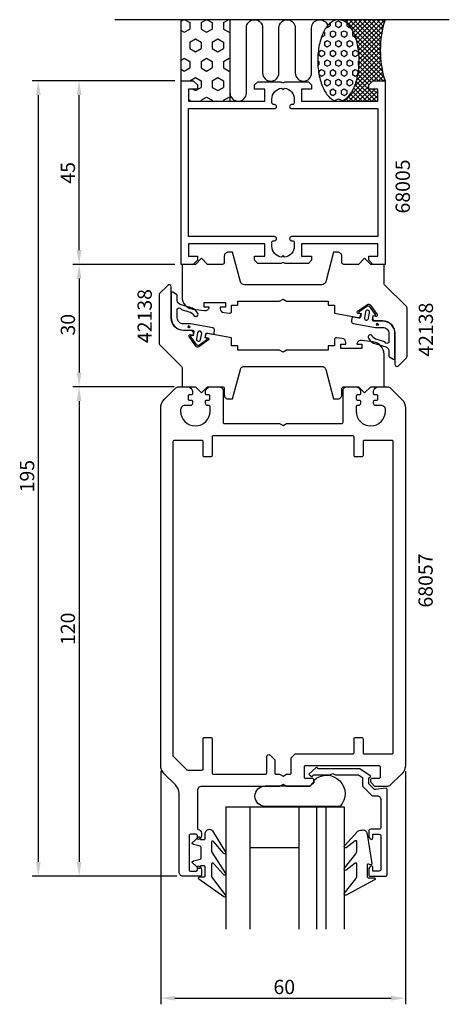
# Model space of a CAD drawing. Extents: x -31 to 75, y -53 to 188.
import ezdxf

# ---------------------------------------------------------------- set-up
doc = ezdxf.new("R2010")
doc.units = 0
doc.header["$LTSCALE"] = 7
doc.header["$PDMODE"] = 3
doc.layers.get('0').update_dxf_attribs({"linetype": 'CONTINUOUS'})
doc.layers.get('DEFPOINTS').update_dxf_attribs({"linetype": 'CONTINUOUS'})
for name, color, linetype in [('SAPA_ANSLUTNING', 6, 'CONTINUOUS'), ('SAPA_ARTIKELNR', 4, 'CONTINUOUS'), ('SAPA_FOGBAND', 2, 'CONTINUOUS'), ('SAPA_GLAS', 4, 'CONTINUOUS'), ('SAPA_MATT', 1, 'CONTINUOUS'), ('SAPA_PROFIL', 7, 'CONTINUOUS')]:
    doc.layers.add(name, color=color, linetype=linetype)
doc.styles.add('ISO', font='isocp3.shx')
doc.dimstyles.get("Standard").update_dxf_attribs({"dimtxt": 2.5, "dimasz": 2.5, "dimexe": 1.25, "dimexo": 0.625, "dimtad": 1, "dimcen": 2.5, "dimazin": 3, "dimtfac": 1, "dimtmove": 0, "dimatfit": 3})

# ---------------------------------------------------------------- blocks, each defined once
blk = doc.blocks.new('*U58')
at = {"layer": 'SAPA_ARTIKELNR', "style": 'ISO'}
blk.add_text('68005', height=3.5, rotation=90, dxfattribs=at).set_placement((64.94, 140.48))
blk = doc.blocks.new('*U59')
at = {"layer": 'SAPA_ARTIKELNR', "style": 'ISO'}
blk.add_text('68057', height=3.5, rotation=90, dxfattribs=at).set_placement((70.54, 43.85))
blk = doc.blocks.new('*U60')
at = {"layer": 'SAPA_ARTIKELNR', "style": 'ISO'}
blk.add_text('42138', height=3.5, rotation=90, dxfattribs=at).set_placement((70.61, 105.37))
blk = doc.blocks.new('*U61')
at = {"layer": 'SAPA_ARTIKELNR', "style": 'ISO'}
blk.add_text('42138', height=3.5, rotation=90, dxfattribs=at).set_placement((1.67, 108.7))
blk = doc.blocks.new('*X62')
at = {"color": 0}
for p, q in [((47.55, 188), (47.55, 188)), ((47.86, 188), (47.91, 187.96)), ((48.47, 187.79), (48.68, 188)), ((48.98, 188), (57.72, 179.27)), ((49.18, 187.39), (49.8, 188)), ((49.78, 186.86), (50.92, 188)), ((50.11, 188), (57.69, 180.42)), ((50.3, 186.25), (52.04, 188)), ((50.74, 185.58), (53.17, 188)), ((51.13, 184.84), (54.29, 188)), ((51.23, 188), (57.71, 181.52)), ((51.47, 184.06), (55.41, 188)), ((51.76, 183.23), (56.53, 188)), ((52, 182.35), (57.66, 188)), ((52.2, 181.42), (58.78, 188)), ((52.35, 188), (57.77, 182.58)), ((52.35, 180.45), (58.43, 186.53)), ((53.47, 188), (57.88, 183.59)), ((54.6, 188), (58.02, 184.57)), ((55.72, 188), (58.2, 185.52)), ((56.84, 188), (58.41, 186.43)), ((57.96, 188), (58.64, 187.32)), ((51.23, 184.63), (57.81, 178.05)), ((52.46, 179.43), (58.12, 185.09)), ((52.5, 178.36), (57.9, 183.76)), ((51.86, 182.88), (57.97, 176.77)), ((52.2, 181.41), (58.22, 175.4)), ((52.41, 176.02), (57.7, 181.31)), ((52.49, 177.22), (57.77, 182.5)), ((51.9, 173.27), (57.73, 179.09)), ((52.23, 174.71), (57.69, 180.18)), ((52.39, 180.1), (58.58, 173.92)), ((52.49, 178.88), (58.37, 173)), ((48.88, 168), (57.93, 177.05)), ((51.31, 171.55), (57.81, 178.05)), ((52.46, 176.66), (56.13, 173)), ((52.51, 177.74), (57.25, 173)), ((50, 168), (58.08, 176.08)), ((52.22, 174.66), (54.87, 172.02)), ((52.36, 175.64), (55.43, 172.58)), ((56.13, 173), (58.27, 175.15)), ((57.25, 173), (58.49, 174.24)), ((51.13, 168), (54.85, 171.72)), ((51.5, 172.02), (55.51, 168)), ((51.78, 172.85), (56.64, 168)), ((52.02, 173.74), (57.05, 168.71)), ((58.37, 173), (58.74, 173.37)), ((49.83, 169.19), (51.02, 168)), ((50.34, 169.81), (52.15, 168)), ((50.78, 170.49), (53.27, 168)), ((51.17, 171.23), (54.39, 168)), ((52.25, 168), (55.25, 171)), ((53.37, 168), (56.37, 171)), ((54.49, 168), (57.05, 170.56)), ((55.62, 168), (57.05, 169.43)), ((55.88, 171), (57.05, 169.83)), ((57, 171), (57.05, 170.95)), ((47.65, 168.01), (47.66, 168)), ((47.76, 168), (47.78, 168.02)), ((48.54, 168.24), (48.78, 168)), ((49.24, 168.66), (49.9, 168)), ((56.74, 168), (57.05, 168.31))]:
    blk.add_line(p, q, dxfattribs=at)
blk = doc.blocks.new('*X63')
at = {"color": 0}
for p, q in [((8.85, 187.63), (9.48, 188)), ((9.76, 188), (11, 187.29)), ((11, 187.29), (11, 185.7)), ((13.75, 187.29), (14.98, 188)), ((13.75, 187.29), (13.75, 185.7)), ((15.26, 188), (16.5, 187.29)), ((16.5, 187.29), (16.5, 185.7)), ((19.25, 187.29), (20.48, 188)), ((19.25, 187.29), (19.25, 185.7)), ((20.76, 188), (20.85, 187.95)), ((8.85, 185.35), (9.62, 184.91)), ((9.62, 184.91), (11, 185.7)), ((13.75, 185.7), (15.12, 184.91)), ((15.12, 184.91), (16.5, 185.7)), ((19.25, 185.7), (20.62, 184.91)), ((20.62, 184.91), (20.85, 185.04)), ((11, 182.52), (12.37, 183.32)), ((11, 182.52), (11, 180.94)), ((12.37, 183.32), (13.75, 182.52)), ((13.75, 182.52), (13.75, 180.94)), ((16.5, 182.52), (17.87, 183.32)), ((16.5, 182.52), (16.5, 180.94)), ((17.87, 183.32), (19.25, 182.52)), ((19.25, 182.52), (19.25, 180.94)), ((11, 180.94), (12.37, 180.14)), ((12.37, 180.14), (13.75, 180.94)), ((16.5, 180.94), (17.87, 180.14)), ((17.87, 180.14), (19.25, 180.94)), ((8.85, 178.11), (9.62, 178.56)), ((9.62, 178.56), (11, 177.76)), ((11, 177.76), (11, 176.17)), ((13.75, 177.76), (15.12, 178.56)), ((13.75, 177.76), (13.75, 176.17)), ((15.12, 178.56), (16.5, 177.76)), ((16.5, 177.76), (16.5, 176.17)), ((19.25, 177.76), (20.62, 178.56)), ((19.25, 177.76), (19.25, 176.17)), ((20.62, 178.56), (20.85, 178.42)), ((8.85, 175.83), (9.62, 175.38)), ((9.62, 175.38), (11, 176.17)), ((13.75, 176.17), (15.12, 175.38)), ((15.12, 175.38), (16.5, 176.17)), ((19.25, 176.17), (20.62, 175.38)), ((20.62, 175.38), (20.85, 175.51)), ((11, 173), (12.37, 173.79)), ((11, 173), (11, 173)), ((12.37, 173.79), (13.75, 173)), ((13.75, 173), (13.75, 171.41)), ((16.5, 173), (17.87, 173.79)), ((16.5, 173), (16.5, 171.41)), ((17.87, 173.79), (19.25, 173)), ((19.25, 173), (19.25, 171.41)), ((11.71, 171), (12.37, 170.62)), ((12.37, 170.62), (13.75, 171.41)), ((13.75, 168.24), (15.12, 169.03)), ((15.12, 169.03), (16.5, 168.24)), ((16.5, 171.41), (17.87, 170.62)), ((17.87, 170.62), (19.25, 171.41)), ((19.25, 168.24), (20.62, 169.03)), ((20.62, 169.03), (20.85, 168.9)), ((10.65, 168.44), (11, 168.24)), ((11, 168.24), (11, 168)), ((13.75, 168.24), (13.75, 168)), ((16.5, 168.24), (16.5, 168)), ((19.25, 168.24), (19.25, 168))]:
    blk.add_line(p, q, dxfattribs=at)
blk = doc.blocks.new('*X64')
at = {"color": 0}
for p, q in [((44.52, 186.19), (44.68, 186.1)), ((44.68, 186.1), (45.37, 186.49)), ((45.37, 187.14), (45.37, 186.49)), ((46.74, 187.29), (47.43, 187.68)), ((46.74, 187.29), (46.74, 186.49)), ((46.74, 186.49), (47.43, 186.1)), ((47.43, 187.68), (48.12, 187.29)), ((47.43, 186.1), (48.12, 186.49)), ((48.12, 187.29), (48.12, 186.49)), ((49.49, 187.14), (49.49, 186.49)), ((49.49, 186.49), (50.18, 186.1)), ((50.18, 186.1), (50.34, 186.19)), ((43.27, 183.73), (43.31, 183.72)), ((43.31, 183.72), (43.99, 184.11)), ((43.81, 185.01), (43.99, 184.91)), ((43.99, 184.91), (43.99, 184.11)), ((45.37, 184.91), (46.06, 185.3)), ((45.37, 184.91), (45.37, 184.11)), ((45.37, 184.11), (46.06, 183.72)), ((46.06, 185.3), (46.74, 184.91)), ((46.06, 183.72), (46.74, 184.11)), ((46.74, 184.91), (46.74, 184.11)), ((48.12, 184.91), (48.81, 185.3)), ((48.12, 184.91), (48.12, 184.11)), ((48.12, 184.11), (48.81, 183.72)), ((48.81, 185.3), (49.49, 184.91)), ((48.81, 183.72), (49.49, 184.11)), ((49.49, 184.91), (49.49, 184.11)), ((50.87, 184.91), (51.05, 185.01)), ((50.87, 184.91), (50.87, 184.11)), ((50.87, 184.11), (51.56, 183.72)), ((51.56, 183.72), (51.59, 183.74)), ((43.99, 182.52), (44.68, 182.92)), ((43.99, 182.52), (43.99, 181.73)), ((43.99, 181.73), (44.68, 181.33)), ((44.68, 182.92), (45.37, 182.52)), ((44.68, 181.33), (45.37, 181.73)), ((45.37, 182.52), (45.37, 181.73)), ((46.74, 182.52), (47.43, 182.92)), ((46.74, 182.52), (46.74, 181.73)), ((46.74, 181.73), (47.43, 181.33)), ((47.43, 182.92), (48.12, 182.52)), ((47.43, 181.33), (48.12, 181.73)), ((48.12, 182.52), (48.12, 181.73)), ((49.49, 182.52), (50.18, 182.92)), ((49.49, 182.52), (49.49, 181.73)), ((49.49, 181.73), (50.18, 181.33)), ((50.18, 182.92), (50.87, 182.52)), ((50.18, 181.33), (50.87, 181.73)), ((50.87, 182.52), (50.87, 181.73)), ((42.62, 180.14), (43.31, 180.54)), ((42.62, 180.14), (42.62, 179.35)), ((42.62, 179.35), (43.31, 178.95)), ((43.31, 180.54), (43.99, 180.14)), ((43.31, 178.95), (43.99, 179.35)), ((43.99, 180.14), (43.99, 179.35)), ((45.37, 180.14), (46.06, 180.54)), ((45.37, 180.14), (45.37, 179.35)), ((45.37, 179.35), (46.06, 178.95)), ((46.06, 180.54), (46.74, 180.14)), ((46.06, 178.95), (46.74, 179.35)), ((46.74, 180.14), (46.74, 179.35)), ((48.12, 180.14), (48.81, 180.54)), ((48.12, 180.14), (48.12, 179.35)), ((48.12, 179.35), (48.81, 178.95)), ((48.81, 180.54), (49.49, 180.14)), ((48.81, 178.95), (49.49, 179.35)), ((49.49, 180.14), (49.49, 179.35)), ((50.87, 180.14), (51.56, 180.54)), ((50.87, 180.14), (50.87, 179.35)), ((50.87, 179.35), (51.56, 178.95)), ((51.56, 180.54), (52.24, 180.14)), ((51.56, 178.95), (52.24, 179.35)), ((52.24, 180.14), (52.24, 179.35)), ((42.36, 177.91), (42.62, 177.76)), ((42.39, 176.84), (42.62, 176.97)), ((42.62, 177.76), (42.62, 176.97)), ((43.99, 177.76), (44.68, 178.16)), ((43.99, 177.76), (43.99, 176.97)), ((43.99, 176.97), (44.68, 176.57)), ((44.68, 178.16), (45.37, 177.76)), ((44.68, 176.57), (45.37, 176.97)), ((45.37, 177.76), (45.37, 176.97)), ((46.74, 177.76), (47.43, 178.16)), ((46.74, 177.76), (46.74, 176.97)), ((46.74, 176.97), (47.43, 176.57)), ((47.43, 178.16), (48.12, 177.76)), ((47.43, 176.57), (48.12, 176.97)), ((48.12, 177.76), (48.12, 176.97)), ((49.49, 177.76), (50.18, 178.16)), ((49.49, 177.76), (49.49, 176.97)), ((49.49, 176.97), (50.18, 176.57)), ((50.18, 178.16), (50.87, 177.76)), ((50.18, 176.57), (50.87, 176.97)), ((50.87, 177.76), (50.87, 176.97)), ((52.24, 177.76), (52.51, 177.92)), ((52.24, 177.76), (52.24, 176.97)), ((52.24, 176.97), (52.47, 176.84)), ((42.62, 175.38), (43.31, 175.78)), ((42.62, 175.38), (42.62, 174.83)), ((42.67, 174.56), (43.31, 174.19)), ((43.31, 175.78), (43.99, 175.38)), ((43.31, 174.19), (43.99, 174.59)), ((43.99, 175.38), (43.99, 174.59)), ((45.37, 175.38), (46.06, 175.78)), ((45.37, 175.38), (45.37, 174.59)), ((45.37, 174.59), (46.06, 174.19)), ((46.06, 175.78), (46.74, 175.38)), ((46.06, 174.19), (46.74, 174.59)), ((46.74, 175.38), (46.74, 174.59)), ((48.12, 175.38), (48.81, 175.78)), ((48.12, 175.38), (48.12, 174.59)), ((48.12, 174.59), (48.81, 174.19)), ((48.81, 175.78), (49.49, 175.38)), ((48.81, 174.19), (49.49, 174.59)), ((49.49, 175.38), (49.49, 174.59)), ((50.87, 175.38), (51.56, 175.78)), ((50.87, 175.38), (50.87, 174.59)), ((50.87, 174.59), (51.56, 174.19)), ((51.56, 175.78), (52.24, 175.38)), ((51.56, 174.19), (52.2, 174.56)), ((52.24, 175.38), (52.24, 174.81)), ((43.99, 173), (44.68, 173.4)), ((43.99, 173), (43.99, 172.21)), ((43.99, 172.21), (44.68, 171.81)), ((44.68, 173.4), (45.37, 173)), ((44.68, 171.81), (45.37, 172.21)), ((45.37, 173), (45.37, 172.21)), ((46.74, 173), (47.43, 173.4)), ((46.74, 173), (46.74, 172.21)), ((46.74, 172.21), (47.43, 171.81)), ((47.43, 173.4), (48.12, 173)), ((47.43, 171.81), (48.12, 172.21)), ((48.12, 173), (48.12, 172.21)), ((49.49, 173), (50.18, 173.4)), ((49.49, 173), (49.49, 172.21)), ((49.49, 172.21), (50.18, 171.81)), ((50.18, 173.4), (50.87, 173)), ((50.18, 171.81), (50.87, 172.21)), ((50.87, 173), (50.87, 172.21)), ((45.37, 170.62), (46.06, 171.02)), ((45.37, 170.62), (45.37, 169.82)), ((45.37, 169.82), (46.06, 169.43)), ((46.06, 171.02), (46.74, 170.62)), ((46.06, 169.43), (46.74, 169.82)), ((46.74, 170.62), (46.74, 169.82)), ((48.12, 170.62), (48.81, 171.02)), ((48.12, 170.62), (48.12, 169.82)), ((48.12, 169.82), (48.81, 169.43)), ((48.81, 171.02), (49.49, 170.62)), ((48.81, 169.43), (49.49, 169.82)), ((49.49, 170.62), (49.49, 169.82)), ((46.74, 168.24), (47.43, 168.63)), ((46.74, 168.24), (46.74, 168.09)), ((47.43, 168.63), (48.12, 168.24)), ((48.12, 168.24), (48.12, 168.09))]:
    blk.add_line(p, q, dxfattribs=at)
blk = doc.blocks.new('*U67')
at = {"layer": 'SAPA_FOGBAND', "color": 2, "linetype": 'CONTINUOUS'}
for p, q in [((56.96, 113.52), (56.78, 113.44)), ((57.14, 113.44), (56.96, 113.52)), ((56.78, 113.44), (56.71, 113.26)), ((56.71, 113.26), (56.78, 113.08)), ((56.96, 113.01), (56.78, 113.08)), ((57.14, 113.08), (56.96, 113.01)), ((57.14, 113.44), (57.22, 113.26)), ((57.22, 113.26), (57.14, 113.08))]:
    blk.add_line(p, q, dxfattribs=at)
for points in [[(56.96, 113.52), (56.78, 113.44), (57.14, 113.44)], [(56.78, 113.44), (56.71, 113.26), (57.22, 113.26)], [(56.71, 113.26), (56.78, 113.08), (57.14, 113.08)]]:
    blk.add_solid(points, dxfattribs=at)
at = {"layer": 'SAPA_FOGBAND', "color": 2, "linetype": 'CONTINUOUS', "extrusion": (0, 0, -1)}
for points in [[(-56.71, 113.26), (-57.22, 113.26), (-57.14, 113.08)], [(-56.78, 113.44), (-57.14, 113.44), (-57.22, 113.26)], [(-56.78, 113.08), (-57.14, 113.08), (-56.96, 113.01)]]:
    blk.add_solid(points, dxfattribs=at)
blk = doc.blocks.new('*U68')
at = {"layer": 'SAPA_FOGBAND', "color": 2, "linetype": 'CONTINUOUS'}
for p, q in [((10.56, 112.87), (10.48, 112.69)), ((10.48, 112.69), (10.56, 112.51)), ((10.74, 112.94), (10.56, 112.87)), ((10.74, 112.43), (10.56, 112.51)), ((10.92, 112.87), (10.74, 112.94)), ((10.92, 112.51), (10.74, 112.43)), ((10.92, 112.87), (10.99, 112.69)), ((10.99, 112.69), (10.92, 112.51))]:
    blk.add_line(p, q, dxfattribs=at)
for points in [[(10.56, 112.87), (10.48, 112.69), (10.99, 112.69)], [(10.48, 112.69), (10.56, 112.51), (10.92, 112.51)], [(10.74, 112.94), (10.56, 112.87), (10.92, 112.87)]]:
    blk.add_solid(points, dxfattribs=at)
at = {"layer": 'SAPA_FOGBAND', "color": 2, "linetype": 'CONTINUOUS', "extrusion": (0, 0, -1)}
for points in [[(-10.48, 112.69), (-10.99, 112.69), (-10.92, 112.51)], [(-10.56, 112.87), (-10.92, 112.87), (-10.99, 112.69)], [(-10.56, 112.51), (-10.92, 112.51), (-10.74, 112.43)]]:
    blk.add_solid(points, dxfattribs=at)
blk = doc.blocks.new('*U69')
at = {"layer": 'SAPA_MATT', "color": 2, "style": 'ISO'}
blk.add_text('195', height=3.5, rotation=90, dxfattribs=at).set_placement((-27.15, 72.1))
blk = doc.blocks.new('*D57')
at = {"layer": 'DEFPOINTS', "color": 0}
for p in [(8.85, 173), (-26.15, -22), (9.35, -22)]:
    blk.add_point(p, dxfattribs=at)
at = {"layer": 'SAPA_MATT'}
for p, q in [((7.35, 173), (-27.65, 173)), ((-26.15, 169.5), (-26.15, -18.5)), ((7.85, -22), (-27.65, -22))]:
    blk.add_line(p, q, dxfattribs=at)
for points in [[(-26.73, 169.5), (-25.57, 169.5), (-26.15, 173)], [(-26.73, -18.5), (-25.57, -18.5), (-26.15, -22)]]:
    blk.add_solid(points, dxfattribs=at)
blk.add_blockref('*U69', (0, 0))
blk = doc.blocks.new('*U70')
at = {"layer": 'SAPA_MATT', "color": 2, "style": 'ISO'}
blk.add_text('60', height=3.5, dxfattribs=at).set_placement((31.5, -50.93))
blk = doc.blocks.new('*D56')
at = {"layer": 'DEFPOINTS', "color": 0}
for p in [(3.85, 5.24), (63.85, 5.24), (63.85, -51.93)]:
    blk.add_point(p, dxfattribs=at)
at = {"layer": 'SAPA_MATT'}
for p, q in [((3.85, 3.74), (3.85, -53.43)), ((63.85, 3.74), (63.85, -53.43)), ((7.35, -51.93), (60.35, -51.93))]:
    blk.add_line(p, q, dxfattribs=at)
for points in [[(7.35, -51.35), (7.35, -52.51), (3.85, -51.93)], [(60.35, -51.35), (60.35, -52.51), (63.85, -51.93)]]:
    blk.add_solid(points, dxfattribs=at)
blk.add_blockref('*U70', (0, 0))
blk = doc.blocks.new('*U71')
at = {"layer": 'SAPA_MATT', "color": 2, "style": 'ISO'}
blk.add_text('120', height=3.5, rotation=90, dxfattribs=at).set_placement((-17.15, 34.67))
blk = doc.blocks.new('*D55')
at = {"layer": 'DEFPOINTS', "color": 0}
for p in [(8.65, 98), (-16.15, -22), (9.35, -22)]:
    blk.add_point(p, dxfattribs=at)
at = {"layer": 'SAPA_MATT'}
for p, q in [((7.15, 98), (-17.65, 98)), ((-16.15, 94.5), (-16.15, -18.5)), ((7.85, -22), (-17.65, -22))]:
    blk.add_line(p, q, dxfattribs=at)
for points in [[(-16.73, 94.5), (-15.57, 94.5), (-16.15, 98)], [(-16.73, -18.5), (-15.57, -18.5), (-16.15, -22)]]:
    blk.add_solid(points, dxfattribs=at)
blk.add_blockref('*U71', (0, 0))
blk = doc.blocks.new('*U72')
at = {"layer": 'SAPA_MATT', "color": 2, "style": 'ISO'}
blk.add_text('30', height=3.5, rotation=90, dxfattribs=at).set_placement((-17.15, 110.55))
blk = doc.blocks.new('*D54')
at = {"layer": 'DEFPOINTS', "color": 0}
for p in [(8.85, 128), (-16.15, 98), (8.31, 98)]:
    blk.add_point(p, dxfattribs=at)
at = {"layer": 'SAPA_MATT'}
for p, q in [((7.35, 128), (-17.65, 128)), ((-16.15, 124.5), (-16.15, 101.5)), ((6.81, 98), (-17.65, 98))]:
    blk.add_line(p, q, dxfattribs=at)
for points in [[(-16.73, 124.5), (-15.57, 124.5), (-16.15, 128)], [(-16.73, 101.5), (-15.57, 101.5), (-16.15, 98)]]:
    blk.add_solid(points, dxfattribs=at)
blk.add_blockref('*U72', (0, 0))
blk = doc.blocks.new('*U73')
at = {"layer": 'SAPA_MATT', "color": 2, "style": 'ISO'}
blk.add_text('45', height=3.5, rotation=90, dxfattribs=at).set_placement((-17.15, 147.8))
blk = doc.blocks.new('*D53')
at = {"layer": 'DEFPOINTS', "color": 0}
for p in [(-16.15, 173), (8.85, 173), (8.85, 128)]:
    blk.add_point(p, dxfattribs=at)
at = {"layer": 'SAPA_MATT'}
for p, q in [((7.35, 173), (-17.65, 173)), ((-16.15, 131.5), (-16.15, 169.5)), ((7.35, 128), (-17.65, 128))]:
    blk.add_line(p, q, dxfattribs=at)
for points in [[(-16.73, 169.5), (-15.57, 169.5), (-16.15, 173)], [(-16.73, 131.5), (-15.57, 131.5), (-16.15, 128)]]:
    blk.add_solid(points, dxfattribs=at)
blk.add_blockref('*U73', (0, 0))

msp = doc.modelspace()

# ---------------------------------------------------------------- linework, layer by layer
at = {"layer": 'SAPA_ANSLUTNING'}
for p, q in [((74.607, 188), (-7.427, 188)), ((8.85, 173), (8.85, 188)), ((20.85, 168), (20.85, 188))]:
    msp.add_line(p, q, dxfattribs=at)
msp.add_lwpolyline([(20.85, 170, 1), (24.85, 170), (24.85, 186, -0.9999989), (28.85, 186), (28.85, 174.946, 1), (32.85, 174.946), (32.85, 186, -0.9999975), (36.85, 186), (36.85, 174.946, 1), (40.85, 174.946), (40.85, 186, -0.8752915), (44.78, 186.525, -0.8752915)], format="xyb", dxfattribs=at)
msp.add_polyline3d([(47.433, 188, 0), (47.184, 187.988, 0), (46.935, 187.952, 0), (46.688, 187.892, 0), (46.443, 187.808, 0), (46.2, 187.7, 0), (45.959, 187.569, 0), (45.723, 187.415, 0), (45.491, 187.239, 0), (45.263, 187.04, 0), (45.04, 186.819, 0), (44.824, 186.577, 0), (44.613, 186.315, 0), (44.41, 186.032, 0), (44.213, 185.73, 0), (44.025, 185.41, 0), (43.844, 185.071, 0), (43.672, 184.716, 0), (43.51, 184.344, 0), (43.356, 183.957, 0), (43.213, 183.556, 0), (43.08, 183.141, 0), (42.957, 182.714, 0), (42.845, 182.276, 0), (42.744, 181.827, 0), (42.654, 181.369, 0), (42.576, 180.903, 0), (42.51, 180.43, 0), (42.455, 179.951, 0), (42.413, 179.467, 0), (42.382, 178.98, 0), (42.364, 178.491, 0), (42.358, 178, 0), (42.364, 177.509, 0), (42.382, 177.02, 0), (42.413, 176.533, 0), (42.455, 176.049, 0), (42.51, 175.57, 0), (42.576, 175.097, 0), (42.654, 174.631, 0), (42.744, 174.173, 0), (42.845, 173.724, 0), (42.957, 173.286, 0), (43.08, 172.859, 0), (43.213, 172.444, 0), (43.356, 172.043, 0), (43.51, 171.656, 0), (43.672, 171.284, 0), (43.844, 170.929, 0), (44.025, 170.59, 0), (44.213, 170.27, 0), (44.41, 169.968, 0), (44.613, 169.685, 0), (44.824, 169.423, 0), (45.04, 169.181, 0), (45.263, 168.96, 0), (45.491, 168.761, 0), (45.723, 168.585, 0), (45.959, 168.431, 0), (46.2, 168.3, 0), (46.443, 168.192, 0), (46.688, 168.108, 0), (46.935, 168.048, 0), (47.184, 168.012, 0), (47.433, 168, 0), (47.682, 168.012, 0), (47.93, 168.048, 0), (48.177, 168.108, 0), (48.423, 168.192, 0), (48.666, 168.3, 0), (48.906, 168.431, 0), (49.142, 168.585, 0), (49.375, 168.761, 0), (49.603, 168.96, 0), (49.825, 169.181, 0), (50.042, 169.423, 0), (50.252, 169.685, 0), (50.456, 169.968, 0), (50.652, 170.27, 0), (50.841, 170.59, 0), (51.021, 170.929, 0), (51.193, 171.284, 0), (51.356, 171.656, 0), (51.509, 172.043, 0), (51.653, 172.444, 0), (51.786, 172.859, 0), (51.909, 173.286, 0), (52.021, 173.724, 0), (52.122, 174.173, 0), (52.211, 174.631, 0), (52.289, 175.097, 0), (52.356, 175.57, 0), (52.41, 176.049, 0), (52.453, 176.533, 0), (52.483, 177.02, 0), (52.502, 177.509, 0), (52.508, 178, 0), (52.502, 178.491, 0), (52.483, 178.98, 0), (52.453, 179.467, 0), (52.41, 179.951, 0), (52.356, 180.43, 0), (52.289, 180.903, 0), (52.211, 181.369, 0), (52.122, 181.827, 0), (52.021, 182.276, 0), (51.909, 182.714, 0), (51.786, 183.141, 0), (51.653, 183.556, 0), (51.509, 183.957, 0), (51.356, 184.344, 0), (51.193, 184.716, 0), (51.021, 185.071, 0), (50.841, 185.41, 0), (50.652, 185.73, 0), (50.456, 186.032, 0), (50.252, 186.315, 0), (50.042, 186.577, 0), (49.825, 186.819, 0), (49.603, 187.04, 0), (49.375, 187.239, 0), (49.142, 187.415, 0), (48.906, 187.569, 0), (48.666, 187.7, 0), (48.423, 187.808, 0), (48.177, 187.892, 0), (47.93, 187.952, 0), (47.682, 187.988, 0), (47.433, 188, 0)], dxfattribs=at)
msp.add_arc((82.448, 180.5), 24.761, 162.36861, 197.63139, dxfattribs=at)
at = {"layer": 'SAPA_FOGBAND', "color": 2}
for points in [[(12.939, 116.061, 0.180309), (11.099, 117.449), (8.634, 118.183, -0.331781), (7.919, 119.141), (7.919, 120.375, 0.2679492), (7.769, 120.635), (6.866, 121.156, 0.5773503), (6.416, 120.897), (6.416, 114.895, 0.4147067), (9.421, 111.895), (11.603, 111.898, -0.4565417), (11.953, 111.515), (11.775, 110.505), (11.381, 110.575, 0.6720595), (11.183, 110.261), (12.504, 108.418, 0.407952), (13.33, 108.272), (15.201, 109.553, 0.6720595), (15.123, 109.915), (14.729, 109.984), (14.885, 110.87, -0.4142136), (15.233, 111.114), (16.631, 110.906, 0.4313344), (16.981, 111.166), (17.064, 111.874, 0.3972975), (16.654, 112.425), (11.154, 113.395), (9.418, 113.395, -0.4147067), (7.916, 114.895), (7.916, 117.097, -0.6011318), (8.835, 117.029, 0.222739), (8.963, 116.918), (10.785, 116.395, -0.1796843), (12.009, 115.474, 1), (12.935, 116.068)], [(54.759, 109.89, 0.180309), (56.6, 108.502), (59.065, 107.768, -0.331781), (59.78, 106.81), (59.78, 105.576, 0.2679492), (59.93, 105.316), (60.833, 104.795, 0.5773503), (61.283, 105.055), (61.283, 111.057, 0.4147067), (58.278, 114.057), (56.096, 114.053, -0.4565417), (55.746, 114.436), (55.924, 115.446), (56.318, 115.377, 0.6720595), (56.516, 115.69), (55.195, 117.533, 0.407952), (54.369, 117.679), (52.498, 116.399, 0.6720595), (52.576, 116.037), (52.97, 115.967), (52.814, 115.081, -0.4142136), (52.466, 114.838), (51.068, 115.046, 0.4313344), (50.718, 114.785), (50.635, 114.077, 0.3972975), (51.045, 113.527), (56.545, 112.557), (58.281, 112.557, -0.4147067), (59.783, 111.057), (59.783, 108.854, -0.6011318), (58.863, 108.922, 0.222739), (58.736, 109.034), (56.914, 109.557, -0.1796843), (55.69, 110.478, 1), (54.764, 109.884)]]:
    msp.add_lwpolyline(points, format="xyb", dxfattribs=at)
for points in [[(53.798, 114.907, 1), (54.783, 114.734), (55.044, 116.211, 1), (54.059, 116.384)], [(13.9, 111.044, 1), (12.916, 111.218), (12.655, 109.741, 1), (13.64, 109.567)]]:
    msp.add_lwpolyline(points, format="xyb", close=True, dxfattribs=at)
at = {"layer": 'SAPA_FOGBAND'}
for points in [[(16.373, -16.093), (19.774, -21.338, -0.9682941), (19.239, -21.608), (16.842, -18.981, 0.7767774), (16.279, -19.125), (16.279, -21.771, 0.1256447), (16.402, -22.251), (19.765, -26.741, -0.8311139), (19.308, -27.114), (13.235, -22.74, -0.6984129), (13.429, -22.211), (14.479, -22.211, 0.4142136), (14.779, -21.911), (14.779, -19.811, 0.4142136), (14.479, -19.511), (13.579, -19.511), (13.579, -19.861, -0.6681786), (13.067, -20.073), (12.214, -19.219, -0.1462071), (11.602, -18.654), (11.602, -18.491, -0.1862006), (12.202, -18.201), (13.557, -17.838, 0.3394543), (13.779, -17.548), (13.779, -14.973, 0.3394543), (13.557, -14.683), (12.202, -14.32, -0.1862006), (11.602, -14.03), (11.602, -13.868, -0.1462071), (12.214, -13.302), (13.067, -12.449, -0.6681786), (13.579, -12.661), (13.579, -13.011), (14.479, -13.011, 0.4142136), (14.779, -12.711), (14.779, -11.498, -0.7132931), (16.567, -10.882), (19.778, -16.159, -0.9703615), (19.233, -16.41), (16.848, -13.569, 0.792441), (16.279, -13.702), (16.279, -15.671, 0.1093039)], [(51.971, -21.943), (51.971, -19.11, 0.5773503), (51.521, -18.85), (49.302, -20.549, -0.8769765), (48.94, -20.077), (51.678, -16.55, 0.1989124), (51.971, -15.843), (51.971, -13.611, 0.5773503), (51.521, -13.351), (49.303, -15.049, -0.8769765), (48.941, -14.577), (52.194, -10.975, -0.1192781), (53.436, -10.682), (53.446, -10.682, -0.4142136), (54.446, -11.682), (55.61, -18.917, -0.6261633), (55.168, -19.227), (54.892, -19.074, 0.5719686), (54.446, -19.336), (54.446, -22.082, 0.4142136), (54.746, -22.382), (56.146, -22.382, -0.7754026), (56.291, -22.945), (49.293, -26.656, -0.8680589), (48.936, -26.181), (51.678, -22.65, 0.1989124)]]:
    msp.add_lwpolyline(points, format="xyb", close=True, dxfattribs=at)
at = {"layer": 'SAPA_GLAS'}
for p, q in [((19.802, -5.018), (19.802, -35.018)), ((19.809, -5.018), (48.842, -5.018)), ((25.802, -35.018), (25.802, -5.018)), ((37.802, -35.018), (37.802, -5.018)), ((42.102, -35.018), (42.102, -5.018)), ((43.4, -5.018), (47.334, -5.018)), ((44.402, -35.018), (44.402, -5.018)), ((48.842, -5.018), (48.842, -35.018)), ((25.802, -15.018), (37.802, -15.018)), ((25.802, -15.018), (25.802, -15.018))]:
    msp.add_line(p, q, dxfattribs=at)
at = {"layer": 'SAPA_GLAS', "color": 6}
msp.add_lwpolyline([(41.444, 0.947), (41.444, 1.559, -0.9577156), (47.843, -4.888), (29.457, -4.888, -1), (29.457, 0.112), (40.608, 0.112)], format="xyb", close=True, dxfattribs=at)
at = {"layer": 'SAPA_PROFIL'}
msp.add_line((12.85, -12.7), (12.85, -12.7), dxfattribs=at)
msp.add_lwpolyline([(10.65, 130), (12.85, 130), (12.85, 129), (11.85, 128), (8.85, 128), (8.85, 173), (11.85, 173), (12.85, 172), (12.85, 171), (10.65, 171), (10.65, 168), (29.35, 168), (29.35, 171), (26.85, 171), (26.85, 172), (27.65, 172.8), (33.33, 172.8), (33.85, 172.5), (34.37, 172.8), (40.05, 172.8), (40.85, 172), (40.85, 171), (38.35, 171), (38.35, 168), (57.05, 168), (57.05, 171), (54.85, 171), (54.85, 172), (55.85, 173), (58.85, 173), (58.85, 128), (55.85, 128), (54.85, 129), (54.85, 130), (57.05, 130), (57.05, 133), (38.35, 133), (38.35, 130), (40.85, 130), (40.85, 129), (40.05, 128.2), (34.37, 128.2), (33.85, 128.5), (33.33, 128.2), (27.65, 128.2), (26.85, 129), (26.85, 130), (29.35, 130), (29.35, 133), (10.65, 133)], close=True, dxfattribs=at)
for points in [[(10.65, 134.8), (10.65, 166.2), (31.755, 166.2, 0.4142136), (32.25, 166.695), (32.25, 166.705, 0.4142136), (31.755, 167.2), (31.595, 167.2, -0.4142136), (31.1, 167.695), (31.1, 168.5, -0.3747565), (33.476, 171.224), (33.85, 170.85), (34.224, 171.224, -0.3747565), (36.6, 168.5), (36.6, 167.695, -0.4142136), (36.105, 167.2), (35.945, 167.2, 0.4142136), (35.45, 166.705), (35.45, 166.695, 0.4142136), (35.945, 166.2), (57.05, 166.2), (57.05, 134.8), (35.945, 134.8, 0.4142136), (35.45, 134.305), (35.45, 134.295, 0.4142136), (35.945, 133.8), (36.105, 133.8, -0.4142136), (36.6, 133.305), (36.6, 132.5, -0.3747565), (34.224, 129.776), (33.85, 130.15), (33.476, 129.776, -0.3747565), (31.1, 132.5), (31.1, 133.305, -0.4142136), (31.595, 133.8), (31.755, 133.8, 0.4142136), (32.25, 134.295), (32.25, 134.305, 0.4142136), (31.755, 134.8)], [(20.681, 116.001, 0.4557263), (21.251, 116.496), (21.251, 118.003), (22.751, 118.003), (22.751, 119.003), (32.983, 119.003), (33.849, 119.503), (34.715, 119.003), (44.948, 119.003), (44.948, 118.003), (46.448, 118.003), (46.448, 116.003), (52.282, 114.974, 0.4142136), (52.861, 115.38), (52.948, 115.872), (52.259, 115.994, -0.670566), (52.14, 116.536), (54.527, 118.184, -0.4103557), (55.209, 118.064), (56.888, 115.699, -0.670566), (56.592, 115.23), (55.902, 115.351), (55.816, 114.859, 0.4142136), (56.221, 114.28), (56.657, 114.203), (58.243, 114.206, -0.4147067), (61.248, 111.206), (61.248, 103.499, 0.6638254), (62.128, 103.141), (64.107, 105.12, 0.1989124), (64.253, 105.474), (64.253, 117.292, 0.1989124), (64.107, 117.646), (58.746, 123.006, -0.1989124), (58.599, 123.36), (58.599, 128), (55.349, 128), (53.849, 129.5), (52.349, 128), (48.75, 128, -0.414214), (48.25, 128.5), (48.25, 130.003, 0.414214), (47.25, 131.003), (46.25, 131.003), (44.305, 123.744, -0.3394542), (43.339, 123.003), (24.361, 123.003, -0.3394543), (23.395, 123.744), (21.45, 131.003), (20.45, 131.003, 0.414214), (19.45, 130.003), (19.45, 128.513, -0.414214), (18.95, 128.013), (15.35, 128.013), (13.85, 129.513), (12.35, 128.013), (9.1, 128.013), (9.1, 120, 0.3780475), (11.726, 117.024), (14.617, 116.66, 0.4247728), (15.751, 117.547), (14.501, 117.547), (14.501, 118.647), (19.701, 118.647), (19.701, 117.547), (18.451, 117.547), (18.451, 117.173, 0.3760478), (19.319, 116.182)], [(47.019, 109.999, 0.4557263), (46.449, 109.504), (46.449, 107.997), (44.949, 107.997), (44.949, 106.997), (34.717, 106.997), (33.851, 106.497), (32.985, 106.997), (22.752, 106.997), (22.752, 107.997), (21.252, 107.997), (21.252, 109.997), (15.419, 111.026, 0.4142136), (14.839, 110.62), (14.752, 110.128), (15.442, 110.006, -0.670566), (15.56, 109.464), (13.173, 107.816, -0.4103557), (12.491, 107.936), (10.812, 110.301, -0.670566), (11.109, 110.77), (11.798, 110.649), (11.885, 111.141, 0.4142136), (11.479, 111.72), (11.044, 111.797), (9.457, 111.794, -0.4147067), (6.452, 114.794), (6.452, 122.501, 0.6638254), (5.573, 122.859), (3.594, 120.88, 0.1989124), (3.447, 120.526), (3.447, 108.708, 0.1989124), (3.594, 108.354), (8.955, 102.994, -0.1989124), (9.101, 102.64), (9.101, 98), (12.351, 98), (13.851, 96.5), (15.351, 98), (18.95, 98, -0.414214), (19.45, 97.5), (19.45, 95.997, 0.414214), (20.45, 94.997), (21.45, 94.997), (23.395, 102.256, -0.3394542), (24.361, 102.997), (43.339, 102.997, -0.3394543), (44.305, 102.256), (46.25, 94.997), (47.25, 94.997, 0.414214), (48.25, 95.997), (48.25, 97.487, -0.414214), (48.75, 97.987), (52.35, 97.987), (53.85, 96.487), (55.35, 97.987), (58.6, 97.987), (58.6, 106, 0.3780475), (55.974, 108.976), (53.083, 109.34, 0.4247728), (51.949, 108.453), (53.199, 108.453), (53.199, 107.353), (47.999, 107.353), (47.999, 108.453), (49.249, 108.453), (49.249, 108.827, 0.3760478), (48.381, 109.818)], [(3.85, 92.757, -0.1989124), (4.729, 94.879), (7.557, 97.707, -0.1989124), (8.264, 98), (10.65, 98, -0.2504917), (11.65, 97), (11.65, 96.3, -0.4142136), (11.35, 96), (10.9, 96, 0.4142136), (10.6, 95.7), (10.6, 95, 0.4142136), (10.9, 94.7), (11.35, 94.7, -0.4142136), (11.65, 94.4), (11.65, 93.9, -0.4142136), (11.15, 93.4), (9.75, 93.4, 0.4142136), (8.75, 92.4), (8.75, 92, 1), (15.95, 92), (15.95, 93.1, 0.4142136), (15.65, 93.4), (15.35, 93.4, -0.4142136), (14.85, 93.9), (14.85, 94.4, -0.4142136), (15.15, 94.7), (15.6, 94.7, 0.4142136), (15.9, 95), (15.9, 95.7, 0.4142136), (15.6, 96), (15.15, 96, -0.4142136), (14.85, 96.3), (14.85, 97, -0.2504917), (15.85, 98), (18.15, 98, -0.4142136), (19.15, 97), (19.15, 89.3, 0.4142136), (19.45, 89), (32.984, 89), (33.85, 88.5), (34.716, 89), (48.25, 89, 0.4142136), (48.55, 89.3), (48.55, 97, -0.4142136), (49.55, 98), (51.85, 98, -0.2504917), (52.85, 97), (52.85, 96.3, -0.4142136), (52.55, 96), (52.1, 96, 0.4142136), (51.8, 95.7), (51.8, 95, 0.4142136), (52.1, 94.7), (52.55, 94.7, -0.4142136), (52.85, 94.4), (52.85, 93.9, -0.4142136), (52.35, 93.4), (52.05, 93.4, 0.4142136), (51.75, 93.1), (51.75, 92, 1), (58.95, 92), (58.95, 92.4, 0.4142136), (57.95, 93.4), (56.55, 93.4, -0.4142136), (56.05, 93.9), (56.05, 94.4, -0.4142136), (56.35, 94.7), (56.8, 94.7, 0.4142136), (57.1, 95), (57.1, 95.7, 0.4142136), (56.8, 96), (56.35, 96, -0.4142136), (56.05, 96.3), (56.05, 97, -0.2504917), (57.05, 98), (59.436, 98, -0.1989124), (60.143, 97.707), (62.971, 94.879, -0.1989124), (63.85, 92.757), (63.85, 86.005), (63.85, 5.243, -0.1989124), (62.971, 3.121), (60.143, 0.293, -0.1989124), (59.436, 0), (56.35, 0), (55.35, 1), (55.35, 1.7, -0.4142136), (55.65, 2), (57.4, 2, 0.4142136), (57.7, 2.3), (57.7, 4.75, 0.4142136), (57.4, 5.05), (39.3, 5.05, 0.4142136), (39, 4.75), (39, 2.3, 0.4142136), (39.3, 2), (41.05, 2, -0.4142136), (41.35, 1.7), (41.35, 1), (40.35, 0), (34.716, 0), (33.85, 0.5), (32.984, 0), (13.85, 0, 0.4142136), (12.85, -1), (12.85, -10.235, 0.3475405), (13.081, -10.527, -0.3475405), (13.85, -11.5), (13.85, -12.068, -0.2896899), (13.279, -12.971, -0.5507604), (12.85, -12.7), (12.85, -12.05, 0.4142136), (12.55, -11.75), (11.15, -11.75, 0.4142136), (10.85, -12.05), (10.85, -20.45, 0.4142136), (11.15, -20.75), (12.55, -20.75, 0.4142136), (12.85, -20.45), (12.85, -19.8), (12.85, -19.8, -0.5507604), (13.279, -19.529, -0.2896899), (13.85, -20.432), (13.85, -21.7, -0.4142136), (13.55, -22), (9.35, -22, -0.4142136), (8.35, -21), (8.35, -1.743, 0.1989124), (7.471, 0.379), (4.729, 3.121, -0.1989124), (3.85, 5.243)], [(31.85, 3.3, 0.4142136), (32.15, 3), (32.984, 3), (33.85, 2.5), (34.716, 3), (35.55, 3, 0.4142136), (35.85, 3.3), (35.85, 7), (36.85, 8), (50.95, 8, 0.4142136), (51.25, 8.3), (51.25, 11.7, -0.4142136), (51.55, 12), (53.15, 12, -0.4142136), (53.45, 11.7), (53.45, 8.3, 0.4142136), (53.75, 8), (60.55, 8, 0.4142136), (60.85, 8.3), (60.85, 84.5, 0.4142136), (60.55, 84.8), (53.75, 84.8, 0.4142136), (53.45, 84.5), (53.45, 81.1, -0.4142136), (53.15, 80.8), (51.55, 80.8, -0.4142136), (51.25, 81.1), (51.25, 85.7, 0.4142136), (50.95, 86), (16.75, 86, 0.4142136), (16.45, 85.7), (16.45, 81.1, -0.4142136), (16.15, 80.8), (14.55, 80.8, -0.4142136), (14.25, 81.1), (14.25, 84.5, 0.4142136), (13.95, 84.8), (7.15, 84.8, 0.4142136), (6.85, 84.5), (6.85, 7.5), (10.262, 4.088, 0.1989124), (10.474, 4), (13.95, 4, 0.4142136), (14.25, 4.3), (14.25, 11.7, -0.4142136), (14.55, 12), (16.15, 12, -0.4142136), (16.45, 11.7), (16.45, 3.3, 0.4142136), (16.75, 3), (29.55, 3, 0.4142136), (29.85, 3.3), (29.85, 7.3, -0.6681786), (30.704, 7.654), (31.85, 6.507)], [(42.35, 4.329, 0.6134492), (41.873, 4.571), (40.178, 3.037), (40.703, 2.508, 0.6388018), (41.197, 2.736), (41.197, 2.8), (45.357, 2.8), (46.05, 3.2), (46.743, 2.8), (52.36, 2.8), (53.367, 2.219), (53.367, 0.072), (55.655, -2.216, 0.1989124), (55.867, -2.304), (56.85, -2.304, -0.4142136), (57.85, -3.304), (57.85, -10, -0.4142136), (57.35, -10.5), (55.35, -10.5, 0.4142136), (54.85, -11), (54.85, -12.068, 0.2896899), (55.421, -12.971, 0.5507604), (55.85, -12.7), (55.85, -11.75), (57.35, -11.75, -0.4142136), (57.85, -12.25), (57.85, -20.25, -0.4142136), (57.35, -20.75), (55.85, -20.75), (55.85, -19.8, 0.5507604), (55.421, -19.529, 0.2896899), (54.85, -20.432), (54.85, -21.7, 0.4142136), (55.15, -22), (59.05, -22, 0.4142136), (59.35, -21.7), (59.35, -0.754, 0.4573231), (59.007, -0.457), (56.475, -0.782, -0.2368639), (56.219, -0.698), (54.896, 0.626), (54.896, 2.103), (55.209, 2.284, 0.5594234), (55.218, 2.625), (52.649, 4.3), (42.35, 4.3)]]:
    msp.add_lwpolyline(points, format="xyb", close=True, dxfattribs=at)

# ---------------------------------------------------------------- block references
for name in ['*U58', '*U61', '*U60', '*U59']:
    msp.add_blockref(name, (0, 0))
at = {"layer": 'SAPA_ANSLUTNING', "linetype": 'CONTINUOUS'}
for name in ['*X63', '*X64', '*X62']:
    msp.add_blockref(name, (0, 0), dxfattribs=at)
at = {"layer": 'SAPA_FOGBAND', "color": 2, "linetype": 'CONTINUOUS'}
for name in ['*U67', '*U68']:
    msp.add_blockref(name, (0, 0), dxfattribs=at)

# ---------------------------------------------------------------- dimensions: what is measured, and where the dimension line sits
at = {"layer": 'SAPA_MATT'}
for base, p1, p2, picture, middle in [((-26.15, -22), (8.85, 173), (9.35, -22), '*D57', (-28.9, 75.5)), ((-16.15, 173), (8.85, 128), (8.85, 173), '*D53', (-18.9, 150.5)), ((-16.15, 98), (8.85, 128), (8.307, 98), '*D54', (-18.9, 113)), ((-16.15, -22), (8.65, 98), (9.35, -22), '*D55', (-18.9, 38))]:
    dim = msp.add_linear_dim(base=base, p1=p1, p2=p2, angle=270, dimstyle='Standard', override={"dimscale": 1}, dxfattribs=at)
    dim.commit()
    dim.dimension.update_dxf_attribs({"geometry": picture, "text_midpoint": middle})
dim = msp.add_linear_dim(base=(63.85, -51.931), p1=(3.85, 5.243), p2=(63.85, 5.243), dimstyle='Standard', override={"dimscale": 1}, dxfattribs=at)
dim.commit()
dim.dimension.update_dxf_attribs({"geometry": '*D56', "text_midpoint": (33.85, -49.181)})

doc.saveas('drawing.dxf')
